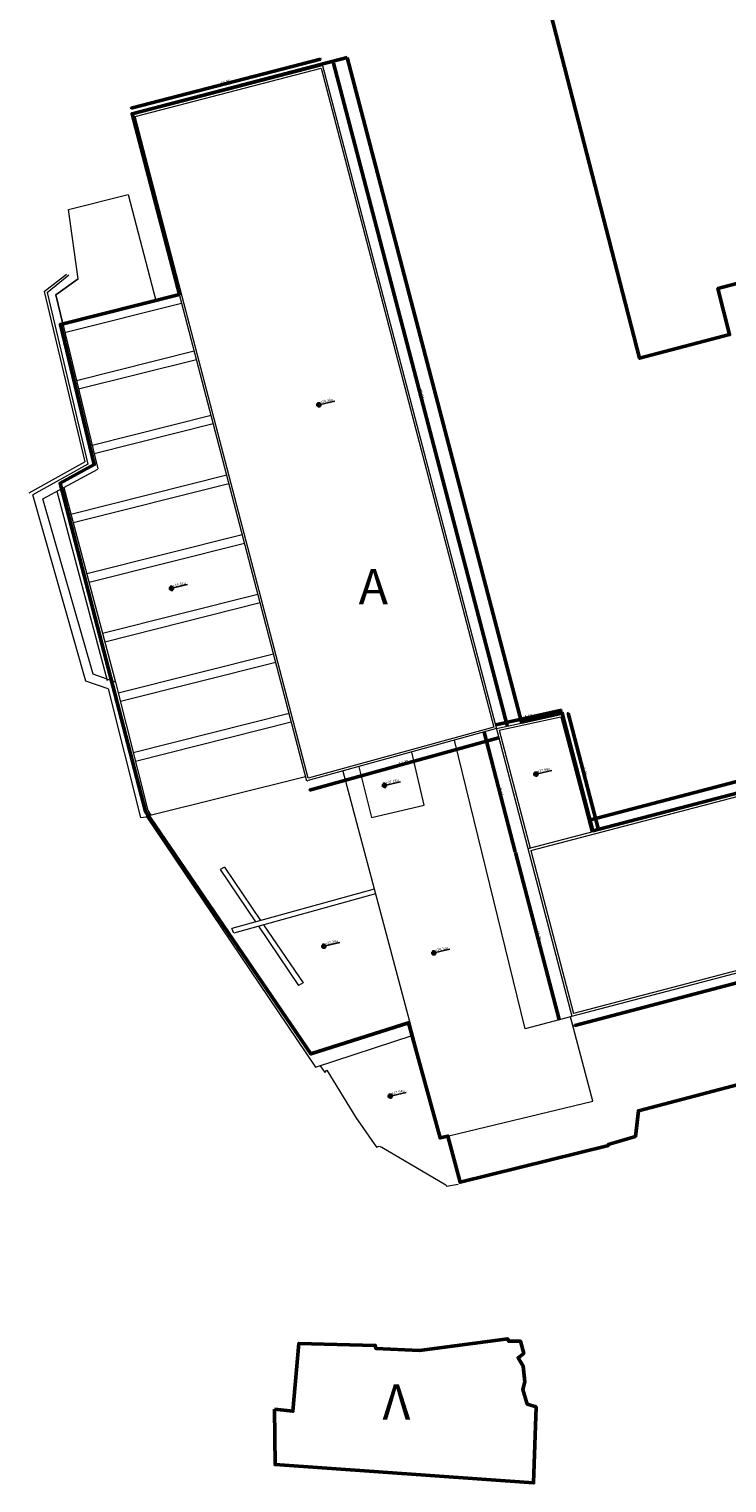
# Model space of a CAD drawing. Units: metres. Extents: x -861 to -460, y -504 to 263.
# Drawn here: x -601 to -554, y -496 to -397 of the extents above; entities that cross this region are included whole.
import ezdxf
from ezdxf.enums import TextEntityAlignment as Align

# ---------------------------------------------------------------- set-up
doc = ezdxf.new("R2010")
doc.units = ezdxf.units.M
doc.header["$MEASUREMENT"] = 0
for name, color, linetype, lineweight in [("'Οψεις-4", 191, 'Continuous', 13), ('ΔΙΑΣΤΑΣΕΙΣ', 3, 'Continuous', 25), ('κείμενο', 3, 'Continuous', 25), ('κουφώματα', 4, 'Continuous', 20), ('ΠΡΟΒΟΛΕΣ 0.20', 210, 'Continuous', 20), ('Τοίχοι', 7, 'Continuous', 50), ('Όψεις-1', 4, 'Continuous', 20), ('Όψεις-2', 133, 'Continuous', 18), ('Όψεις-3', 161, 'Continuous', 15)]:
    doc.layers.add(name, color=color, linetype=linetype, lineweight=lineweight)
doc.styles.add('ARIAL', font='arial.ttf')
doc.styles.get("Standard").update_dxf_attribs({"font": 'arial.ttf'})
doc.dimstyles.new('Copy of ARCHITECTURAL_100', dxfattribs={"dimtxt": 0.2, "dimasz": 0.025, "dimexe": 0.1, "dimexo": 0, "dimgap": 0, "dimtad": 1, "dimzin": 0, "dimdsep": 46, "dimtxsty": 'Standard', "dimblk1": 'ASA_TICK', "dimblk2": 'ASA_TICK', "dimsah": 1, "dimcen": -0.15, "dimdle": 0.1, "dimse1": 1, "dimse2": 1, "dimclrd": 256, "dimclre": 1, "dimclrt": 6, "dimadec": 0, "dimazin": 0, "dimtfac": 1, "dimtix": 1, "dimtmove": 2, "dimatfit": 3, "dimldrblk": 'ASA_TICK', "dimfxl": 0, "dimtvp": 1.090909, "dimtolj": 1, "dimtzin": 0, "dimarcsym": 0})

# ---------------------------------------------------------------- blocks, each defined once
blk = doc.blocks.new('A$7E6BF93826238')
at = {"color": 1}
for points in [[(-21.63, 92.333), (-8.65, 95.781), (-7.609, 91.856), (3.814, 94.854), (3.763, 95.046), (12.178, 97.257), (12.229, 97.063), (36.937, 103.549), (41.707, 85.374), (16.999, 78.889), (17.078, 78.589), (8.663, 76.381), (8.555, 76.673), (-8.004, 72.326), (-7.997, 72.297), (-9.709, 71.848), (-8.918, 68.716), (-15.04, 67.109), (-21.455, 92.022), (-21.542, 91.999), (-21.63, 92.333)], [(-34.919, 87.566), (-23.066, 42.373), (-20.295, 42.984), (-18.204, 34.979), (26.441, 46.646)], [(1.499, 20.305), (-15.119, 15.942), (-15.315, 14.195), (-17.169, 13.654), (-17.151, 13.583), (-27.246, 11.073), (-28.071, 14.217), (-28.606, 14.088), (-30.755, 21.928), (-37.385, 19.808), (-48.632, 36.296), (-54.438, 58.614), (-52.109, 59.881), (-54.411, 69.407), (-46.329, 71.455), (-49.542, 83.736), (-34.919, 87.566)], [(-39.855, -4.344), (-38.605, -4.493), (-38.2, 0.12), (-33.006, -0.019), (-32.973, -0.223), (-30.001, -0.37), (-23.991, 0.426), (-23.938, 0.268), (-23.13, 0.261), (-22.907, -0.561), (-23.298, -0.864), (-22.942, -1.424), (-22.847, -2.505), (-22.978, -3.024), (-22.683, -4.013), (-22.071, -4.206), (-22.24, -9.371), (-39.817, -8.129), (-39.855, -4.344)]]:
    blk.add_lwpolyline(points, dxfattribs=at)
at = {"layer": 'ΠΡΟΒΟΛΕΣ 0.20'}
for s, p in [('A', (-34.134, 52.786, 12.129)), ('Λ', (-32.509, -2.672, 12.129))]:
    blk.add_text(s, height=2.4, dxfattribs=at).set_placement(p, align=Align.TOP_LEFT)
blk = doc.blocks.new('ASA_TICK')
at = {"color": 1}
for p, q in [((-1, 0), (0, 0)), ((0, 2), (0, -2))]:
    blk.add_line(p, q, dxfattribs=at)
at = {"color": 3, "const_width": 0.243}
blk.add_lwpolyline([(-0.4, -0.4), (0.4, 0.4)], dxfattribs=at)
blk = doc.blocks.new('*D2154')
at = {"layer": 'Defpoints', "color": 0, "transparency": 16777216}
for p in [(-120.251, 38.396), (-120.133, 37.941), (-133.063, 34.596)]:
    blk.add_point(p, dxfattribs=at)
at = {"layer": 'ΔΙΑΣΤΑΣΕΙΣ', "lineweight": -2, "transparency": 16777216}
blk.add_line((-133.156, 35.057), (-120.275, 38.389), dxfattribs=at)
at = {"layer": 'ΔΙΑΣΤΑΣΕΙΣ', "lineweight": -2, "transparency": 16777216, "xscale": 0.025, "yscale": 0.025, "zscale": 0.025}
for p, rotation in [((-120.251, 38.396), 14.50456515782954), ((-133.18, 35.051), 194.5045651578295)]:
    blk.add_blockref('ASA_TICK', p, dxfattribs=dict(at, rotation=rotation))
at = {"layer": 'ΔΙΑΣΤΑΣΕΙΣ', "color": 6, "transparency": 16777216, "insert": (-126.741, 36.822), "char_height": 0.2, "attachment_point": 5, "rotation": 14.50457}
blk.add_mtext('\\A1;13.35', dxfattribs=at)
blk = doc.blocks.new('*D2155')
at = {"layer": 'Defpoints', "color": 0, "transparency": 16777216}
for p in [(-120.133, 37.941), (-108.308, -7.147), (-107.573, -6.954)]:
    blk.add_point(p, dxfattribs=at)
at = {"layer": 'ΔΙΑΣΤΑΣΕΙΣ', "lineweight": -2, "transparency": 16777216}
blk.add_line((-119.392, 38.109), (-107.58, -6.93), dxfattribs=at)
at = {"layer": 'ΔΙΑΣΤΑΣΕΙΣ', "lineweight": -2, "transparency": 16777216, "xscale": 0.025, "yscale": 0.025, "zscale": 0.025}
for p, rotation in [((-119.399, 38.133), 104.6961400477939), ((-107.573, -6.954), 284.6961400477939)]:
    blk.add_blockref('ASA_TICK', p, dxfattribs=dict(at, rotation=rotation))
at = {"layer": 'ΔΙΑΣΤΑΣΕΙΣ', "color": 6, "transparency": 16777216, "insert": (-113.387, 15.616), "char_height": 0.2, "attachment_point": 5, "rotation": 284.69614}
blk.add_mtext('\\A1;46.61', dxfattribs=at)
blk = doc.blocks.new('*D2156')
at = {"layer": 'Defpoints', "color": 0, "transparency": 16777216}
for p in [(-108.308, -7.147), (-108.137, -7.767), (-121.212, -10.709)]:
    blk.add_point(p, dxfattribs=at)
at = {"layer": 'ΔΙΑΣΤΑΣΕΙΣ', "lineweight": -2, "transparency": 16777216}
blk.add_line((-121.017, -11.322), (-108.161, -7.773), dxfattribs=at)
at = {"layer": 'ΔΙΑΣΤΑΣΕΙΣ', "lineweight": -2, "transparency": 16777216, "xscale": 0.025, "yscale": 0.025, "zscale": 0.025}
for p, rotation in [((-108.137, -7.767), 15.43055015800933), ((-121.041, -11.329), 195.4305501580093)]:
    blk.add_blockref('ASA_TICK', p, dxfattribs=dict(at, rotation=rotation))
at = {"layer": 'ΔΙΑΣΤΑΣΕΙΣ', "color": 6, "transparency": 16777216, "insert": (-114.616, -9.449), "char_height": 0.2, "attachment_point": 5, "rotation": 15.43055}
blk.add_mtext('\\A1;13.39', dxfattribs=at)
blk = doc.blocks.new('*D2157')
at = {"layer": 'Defpoints', "color": 0, "transparency": 16777216}
for p in [(-108.308, -7.147), (-107.024, -15.537), (-106.175, -15.316)]:
    blk.add_point(p, dxfattribs=at)
at = {"layer": 'ΔΙΑΣΤΑΣΕΙΣ', "lineweight": -2, "transparency": 16777216}
blk.add_line((-109.151, -7.393), (-107.03, -15.513), dxfattribs=at)
at = {"layer": 'ΔΙΑΣΤΑΣΕΙΣ', "lineweight": -2, "transparency": 16777216, "xscale": 0.025, "yscale": 0.025, "zscale": 0.025}
for p, rotation in [((-109.157, -7.369), 104.6361373689734), ((-107.024, -15.537), 284.6361373689734)]:
    blk.add_blockref('ASA_TICK', p, dxfattribs=dict(at, rotation=rotation))
at = {"layer": 'ΔΙΑΣΤΑΣΕΙΣ', "color": 6, "transparency": 16777216, "insert": (-107.992, -11.427), "char_height": 0.2, "attachment_point": 5, "rotation": 284.63614}
blk.add_mtext('\\A1;8.44', dxfattribs=at)
blk = doc.blocks.new('*D2158')
at = {"layer": 'Defpoints', "color": 0, "transparency": 16777216}
for p in [(-54.105, -13.815), (-53.94, -14.446), (-103.177, -26.711)]:
    blk.add_point(p, dxfattribs=at)
at = {"layer": 'ΔΙΑΣΤΑΣΕΙΣ', "lineweight": -2, "transparency": 16777216}
blk.add_line((-102.987, -27.336), (-53.964, -14.452), dxfattribs=at)
at = {"layer": 'ΔΙΑΣΤΑΣΕΙΣ', "lineweight": -2, "transparency": 16777216, "xscale": 0.025, "yscale": 0.025, "zscale": 0.025}
for p, rotation in [((-53.94, -14.446), 14.72501210332143), ((-103.011, -27.342), 194.7250121033215)]:
    blk.add_blockref('ASA_TICK', p, dxfattribs=dict(at, rotation=rotation))
at = {"layer": 'ΔΙΑΣΤΑΣΕΙΣ', "color": 6, "transparency": 16777216, "insert": (-78.501, -20.795), "char_height": 0.2, "attachment_point": 5, "rotation": 14.72501}
blk.add_mtext('\\A1;50.74', dxfattribs=at)
blk = doc.blocks.new('*D2159')
at = {"layer": 'Defpoints', "color": 0, "transparency": 16777216}
for p in [(-108.308, -7.147), (-107.024, -15.537), (-106.175, -15.316)]:
    blk.add_point(p, dxfattribs=at)
at = {"layer": 'ΔΙΑΣΤΑΣΕΙΣ', "lineweight": -2, "transparency": 16777216}
blk.add_line((-109.151, -7.393), (-107.03, -15.513), dxfattribs=at)
at = {"layer": 'ΔΙΑΣΤΑΣΕΙΣ', "lineweight": -2, "transparency": 16777216, "xscale": 0.025, "yscale": 0.025, "zscale": 0.025}
for p, rotation in [((-109.157, -7.369), 104.6361373689734), ((-107.024, -15.537), 284.6361373689734)]:
    blk.add_blockref('ASA_TICK', p, dxfattribs=dict(at, rotation=rotation))
at = {"layer": 'ΔΙΑΣΤΑΣΕΙΣ', "color": 6, "transparency": 16777216, "insert": (-107.992, -11.427), "char_height": 0.2, "attachment_point": 5, "rotation": 284.63614}
blk.add_mtext('\\A1;8.44', dxfattribs=at)
blk = doc.blocks.new('*D2160')
at = {"layer": 'Defpoints', "color": 0, "transparency": 16777216}
for p in [(-107.024, -15.537), (-106.154, -15.31), (-103.177, -26.711)]:
    blk.add_point(p, dxfattribs=at)
at = {"layer": 'ΔΙΑΣΤΑΣΕΙΣ', "lineweight": -2, "transparency": 16777216}
blk.add_line((-104.053, -26.914), (-107.018, -15.562), dxfattribs=at)
at = {"layer": 'ΔΙΑΣΤΑΣΕΙΣ', "lineweight": -2, "transparency": 16777216, "xscale": 0.025, "yscale": 0.025, "zscale": 0.025}
for p, rotation in [((-107.024, -15.537), 104.636137368973), ((-104.047, -26.938), 284.636137368973)]:
    blk.add_blockref('ASA_TICK', p, dxfattribs=dict(at, rotation=rotation))
at = {"layer": 'ΔΙΑΣΤΑΣΕΙΣ', "color": 6, "transparency": 16777216, "insert": (-105.436, -21.212), "char_height": 0.2, "attachment_point": 5, "rotation": 284.63614}
blk.add_mtext('\\A1;11.78', dxfattribs=at)
blk = doc.blocks.new('*D2161')
at = {"layer": 'Defpoints', "color": 0, "transparency": 16777216}
for p in [(-103.874, -5.893), (-103.816, -6.157), (-108.308, -7.147)]:
    blk.add_point(p, dxfattribs=at)
at = {"layer": 'ΔΙΑΣΤΑΣΕΙΣ', "lineweight": -2, "transparency": 16777216}
blk.add_line((-108.342, -6.878), (-103.899, -5.898), dxfattribs=at)
at = {"layer": 'ΔΙΑΣΤΑΣΕΙΣ', "lineweight": -2, "transparency": 16777216, "xscale": 0.025, "yscale": 0.025, "zscale": 0.025}
for p, rotation in [((-103.874, -5.893), 12.43441351159615), ((-108.366, -6.883), 192.4344135115961)]:
    blk.add_blockref('ASA_TICK', p, dxfattribs=dict(at, rotation=rotation))
at = {"layer": 'ΔΙΑΣΤΑΣΕΙΣ', "color": 6, "transparency": 16777216, "insert": (-106.142, -6.288), "char_height": 0.2, "attachment_point": 5, "rotation": 12.43441}
blk.add_mtext('\\A1;4.60', dxfattribs=at)
blk = doc.blocks.new('*D2162')
at = {"layer": 'Defpoints', "color": 0, "transparency": 16777216}
for p in [(-103.816, -6.157), (-101.727, -14.154), (-101.36, -14.058)]:
    blk.add_point(p, dxfattribs=at)
at = {"layer": 'ΔΙΑΣΤΑΣΕΙΣ', "lineweight": -2, "transparency": 16777216}
blk.add_line((-103.443, -6.085), (-101.367, -14.034), dxfattribs=at)
at = {"layer": 'ΔΙΑΣΤΑΣΕΙΣ', "lineweight": -2, "transparency": 16777216, "xscale": 0.025, "yscale": 0.025, "zscale": 0.025}
for p, rotation in [((-103.449, -6.061), 104.6361373689729), ((-101.36, -14.058), 284.6361373689729)]:
    blk.add_blockref('ASA_TICK', p, dxfattribs=dict(at, rotation=rotation))
at = {"layer": 'ΔΙΑΣΤΑΣΕΙΣ', "color": 6, "transparency": 16777216, "insert": (-102.306, -10.034), "char_height": 0.2, "attachment_point": 5, "rotation": 284.63614}
blk.add_mtext('\\A1;8.27', dxfattribs=at)
blk = doc.blocks.new('*D2163')
at = {"layer": 'Defpoints', "color": 0, "transparency": 16777216}
for p in [(-57.292, -1.684), (-57.08, -2.494), (-101.727, -14.154)]:
    blk.add_point(p, dxfattribs=at)
at = {"layer": 'ΔΙΑΣΤΑΣΕΙΣ', "lineweight": -2, "transparency": 16777216}
blk.add_line((-101.914, -13.337), (-57.316, -1.69), dxfattribs=at)
at = {"layer": 'ΔΙΑΣΤΑΣΕΙΣ', "lineweight": -2, "transparency": 16777216, "xscale": 0.025, "yscale": 0.025, "zscale": 0.025}
for p, rotation in [((-57.292, -1.684), 14.63613736897334), ((-101.939, -13.343), 194.6361373689733)]:
    blk.add_blockref('ASA_TICK', p, dxfattribs=dict(at, rotation=rotation))
at = {"layer": 'ΔΙΑΣΤΑΣΕΙΣ', "color": 6, "transparency": 16777216, "insert": (-79.641, -7.415), "char_height": 0.2, "attachment_point": 5, "rotation": 14.63614}
blk.add_mtext('\\A1;46.14', dxfattribs=at)
blk = doc.blocks.new('A$7E6BFD1217310')
at = {"layer": 'κείμενο'}
h = blk.add_hatch(color=256, dxfattribs=at)
h.dxf.hatch_style = 1
h.paths.add_polyline_path([(-120.353, 14.74), (-120.384, 14.873), (-120.52, 14.842, 0.406779)])
h.paths.add_polyline_path([(-120.384, 14.873), (-120.247, 14.905, 0.421687), (-120.416, 15.013)])
h = blk.add_hatch(color=256, dxfattribs=at)
h.dxf.hatch_style = 1
h.paths.add_polyline_path([(-130.372, 2.263), (-130.403, 2.396), (-130.539, 2.364, 0.406779)])
h.paths.add_polyline_path([(-130.403, 2.396), (-130.267, 2.427, 0.421687), (-130.435, 2.536)])
h = blk.add_hatch(color=256, dxfattribs=at)
h.dxf.hatch_style = 1
h.paths.add_polyline_path([(-115.89, -11.136), (-115.921, -11.003), (-116.057, -11.035, 0.406779)])
h.paths.add_polyline_path([(-115.921, -11.003), (-115.785, -10.972, 0.421687), (-115.953, -10.863)])
h = blk.add_hatch(color=256, dxfattribs=at)
h.dxf.hatch_style = 1
h.paths.add_polyline_path([(-105.589, -10.37), (-105.62, -10.237), (-105.756, -10.269, 0.406779)])
h.paths.add_polyline_path([(-105.62, -10.237), (-105.483, -10.206, 0.421687), (-105.652, -10.097)])
h = blk.add_hatch(color=256, dxfattribs=at)
h.dxf.hatch_style = 1
h.paths.add_polyline_path([(-120.014, -22.08), (-120.045, -21.947), (-120.181, -21.979, 0.406779)])
h.paths.add_polyline_path([(-120.045, -21.947), (-119.908, -21.916, 0.421687), (-120.077, -21.808)])
h = blk.add_hatch(color=256, dxfattribs=at)
h.dxf.hatch_style = 1
h.paths.add_polyline_path([(-112.538, -22.533), (-112.569, -22.4), (-112.706, -22.431, 0.406779)])
h.paths.add_polyline_path([(-112.569, -22.4), (-112.433, -22.368, 0.421687), (-112.601, -22.26)])
h = blk.add_hatch(color=256, dxfattribs=at)
h.dxf.hatch_style = 1
h.paths.add_polyline_path([(-115.494, -32.269), (-115.525, -32.136), (-115.661, -32.168, 0.406779)])
h.paths.add_polyline_path([(-115.525, -32.136), (-115.388, -32.105, 0.421687), (-115.557, -31.996)])
at = {"layer": "'Οψεις-4"}
for p, q in [((-136.744, 23.432), (-137.419, 28.156)), ((-139.066, 22.584), (-137.534, 23.755)), ((-138.867, 22.519), (-137.391, 23.707)), ((-136.744, 23.432), (-138.274, 22.35)), ((-139.066, 22.584), (-136.306, 11.008)), ((-138.867, 22.519), (-136.094, 10.836)), ((-138.274, 22.35), (-135.413, 10.511)), ((-137.743, 20.392), (-131.519, 21.959)), ((-137.597, 19.81), (-129.714, 21.795)), ((-131.469, 21.972), (-129.873, 22.39)), ((-128.859, 18.525), (-136.863, 16.512)), ((-128.707, 17.945), (-136.722, 15.929)), ((-127.715, 14.153), (-135.798, 12.12)), ((-127.564, 13.572), (-135.657, 11.536)), ((-140.088, 8.883), (-136.306, 11.008)), ((-136.094, 10.836), (-139.829, 8.765)), ((-137.729, 9.251), (-135.417, 10.508)), ((-126.652, 10.089), (-137.244, 7.425)), ((-139.152, 8.481), (-137.729, 9.251)), ((-138.201, 8.996, 14.539), (-134.78, -3.874, 14.539)), ((-137.729, 9.251), (-134.214, -3.974)), ((-126.501, 9.509), (-137.089, 6.845)), ((-136.23, -3.918), (-139.829, 8.765)), ((-135.738, -3.452), (-139.152, 8.481)), ((-125.592, 6.036), (-136.167, 3.376)), ((-125.44, 5.455), (-136.013, 2.796)), ((-124.532, 1.982), (-135.091, -0.674)), ((-124.38, 1.401), (-134.937, -1.254)), ((-123.471, -2.072), (-134.025, -4.726)), ((-123.32, -2.652), (-133.879, -5.308)), ((-134.707, -4.439), (-136.23, -3.918)), ((-134.214, -3.974), (-135.738, -3.452)), ((-134.717, -4.436), (-132.517, -13.181)), ((-134.214, -3.974), (-132.014, -12.721)), ((-122.411, -6.125), (-133.003, -8.79)), ((-122.259, -6.706), (-132.857, -9.371)), ((-132.121, -13.1), (-121.291, -10.408)), ((-132.014, -12.721), (-131.811, -13.023)), ((-132.517, -13.181), (-132.095, -13.138)), ((-132.121, -13.1), (-120.621, -30.172)), ((-126.812, -16.576), (-127.087, -16.726)), ((-127.087, -16.726), (-124.691, -20.285)), ((-126.812, -16.576), (-124.347, -20.19)), ((-116.619, -18.057), (-126.301, -20.729)), ((-116.529, -18.384), (-126.178, -21.048)), ((-126.178, -21.048), (-126.301, -20.729)), ((-124.491, -20.582), (-121.777, -24.614)), ((-124.144, -20.487), (-121.451, -24.436)), ((-121.451, -24.436), (-121.777, -24.614)), ((-120.621, -30.172), (-113.97, -27.992)), ((-111.755, -38.171), (-111.716, -38.264)), ((-111.716, -38.264), (-110.922, -38.112))]:
    blk.add_line(p, q, dxfattribs=at)
for points in [[(-137.419, 28.156), (-133.355, 29.179), (-131.469, 21.972), (-137.798, 20.378), (-138.274, 22.35), (-136.744, 23.432), (-137.419, 28.156)], [(-120.296, -30.065), (-119.972, -30.519), (-119.838, -30.369), (-117.882, -33.585), (-116.461, -35.616), (-116.283, -35.54), (-116.097, -35.6), (-111.755, -38.171)]]:
    blk.add_lwpolyline(points, dxfattribs=at)
at = {"layer": 'κείμενο'}
for p, q in [((-120.569, 14.831), (-119.299, 15.124)), ((-120.427, 15.062), (-120.342, 14.692)), ((-130.588, 2.353), (-129.319, 2.646)), ((-130.447, 2.584), (-130.361, 2.214)), ((-116.106, -11.046), (-114.836, -10.753)), ((-115.964, -10.815), (-115.879, -11.185)), ((-105.805, -10.28), (-104.535, -9.987)), ((-105.663, -10.049), (-105.578, -10.419)), ((-120.23, -21.99), (-118.96, -21.697)), ((-120.088, -21.759), (-120.003, -22.129)), ((-112.754, -22.443), (-111.485, -22.149)), ((-112.613, -22.211), (-112.527, -22.581)), ((-115.71, -32.179), (-114.44, -31.886)), ((-115.568, -31.948), (-115.483, -32.318))]:
    blk.add_line(p, q, dxfattribs=at)
for centre in [(-120.384, 14.877), (-130.404, 2.399), (-115.922, -11), (-105.62, -10.234), (-120.046, -21.944), (-112.57, -22.396), (-115.526, -32.133)]:
    blk.add_circle(centre, 0.14, dxfattribs=at)
at = {"layer": 'κουφώματα'}
blk.add_line((-103.178, -26.708), (-103.265, -26.734), dxfattribs=at)
at = {"layer": 'Όψεις-1'}
for p, q in [((-105.983, -15.421), (-57.187, -2.677)), ((-108.308, -7.147), (-103.816, -6.157)), ((-103.816, -6.157), (-103.075, -9.002)), ((-108.491, -7.042), (-121.105, -10.524)), ((-54.289, -13.708), (-103.071, -26.525))]:
    blk.add_line(p, q, dxfattribs=at)
for points in [[(-108.308, -7.147), (-121.111, -10.681), (-121.212, -10.709), (-131.997, 30.522), (-131.997, 30.522), (-133.063, 34.596), (-120.133, 37.941), (-103.178, -26.708), (-54.105, -13.815), (-57.08, -2.494), (-106.166, -15.313)], [(-121.105, -10.524), (-131.852, 30.56), (-132.879, 34.488), (-120.24, 37.758), (-108.491, -7.042)], [(-108.123, -7.26), (-103.925, -6.334), (-102.31, -12.533), (-101.877, -14.193)], [(-108.123, -7.26), (-106.021, -15.275)], [(-103.265, -26.734), (-106.366, -27.557), (-111.155, -7.933)], [(-103.075, -9.002), (-102.164, -12.495), (-101.732, -14.155)], [(-105.983, -15.421), (-103.071, -26.525)]]:
    blk.add_lwpolyline(points, dxfattribs=at)
at = {"layer": 'Όψεις-2'}
blk.add_lwpolyline([(-117.674, -9.733), (-116.814, -13.188), (-113.224, -12.359), (-114.068, -8.738)], dxfattribs=at)
at = {"layer": 'Όψεις-3'}
blk.add_lwpolyline([(-118.754, -10.032), (-112.111, -34.973), (-101.752, -32.48), (-103.265, -26.734)], dxfattribs=at)
at = {"layer": 'κείμενο', "style": 'ARIAL'}
for s, p in [('+28.36μ', (-120.276, 14.963)), ('+19.81μ', (-130.295, 2.485)), ('+27.98μ', (-105.512, -10.148)), ('+27.18μ', (-115.813, -10.914)), ('+22.24μ', (-119.937, -21.858)), ('+24.72μ', (-112.461, -22.31)), ('+17.54μ', (-115.417, -32.047))]:
    blk.add_text(s, height=0.18, rotation=12.6, dxfattribs=at).set_placement(p)
at = {"layer": 'κείμενο'}
blk.add_attdef('0.85', text='', height=0.144, rotation=14.24988, dxfattribs=at).set_placement((-46.838, -17.968), align=Align.CENTER)
blk.add_attdef('2.15', text='', height=0.144, rotation=14.24988, dxfattribs=at).set_placement((-46.584, -18.11), align=Align.RIGHT)
at = {"layer": 'ΔΙΑΣΤΑΣΕΙΣ'}
for p1, p2, distance, picture, middle in [((-133.0627, 34.5958), (-120.1334, 37.9406), 0.4701, '*D2154', (-126.7414, 36.8222)), ((-120.133, 37.941), (-108.308, -7.147), 0.76, '*D2155', (-113.387, 15.616)), ((-101.727, -14.154), (-57.08, -2.494), 0.838, '*D2163', (-79.641, -7.415)), ((-108.308, -7.147), (-103.816, -6.157), 0.27, '*D2161', (-106.142, -6.288)), ((-103.816, -6.157), (-101.727, -14.154), 0.379, '*D2162', (-102.306, -10.034)), ((-121.212, -10.709), (-108.308, -7.147), -0.643, '*D2156', (-114.616, -9.449)), ((-108.308, -7.147), (-106.175, -15.316), -0.878, '*D2157', (-107.992, -11.427)), ((-108.308, -7.147), (-106.175, -15.316), -0.878, '*D2159', (-107.992, -11.427)), ((-103.177, -26.711), (-54.105, -13.815), -0.652, '*D2158', (-78.501, -20.795)), ((-103.177, -26.711), (-106.154, -15.31), 0.899, '*D2160', (-105.436, -21.212))]:
    dim = blk.add_aligned_dim(p1=p1, p2=p2, distance=distance, dimstyle='Copy of ARCHITECTURAL_100', override={"dimfxl": 1.25, "dimarcsym": 1}, dxfattribs=at)
    dim.commit()
    dim.dimension.update_dxf_attribs({"geometry": picture, "text_midpoint": middle})

msp = doc.modelspace()

# ---------------------------------------------------------------- block references
at = {"layer": 'Τοίχοι'}
for name, p in [('A$7E6BF93826238', (-544.601, -486.499)), ('A$7E6BFD1217310', (-461.058, -437.431))]:
    msp.add_blockref(name, p, dxfattribs=at)

doc.saveas('drawing.dxf')
